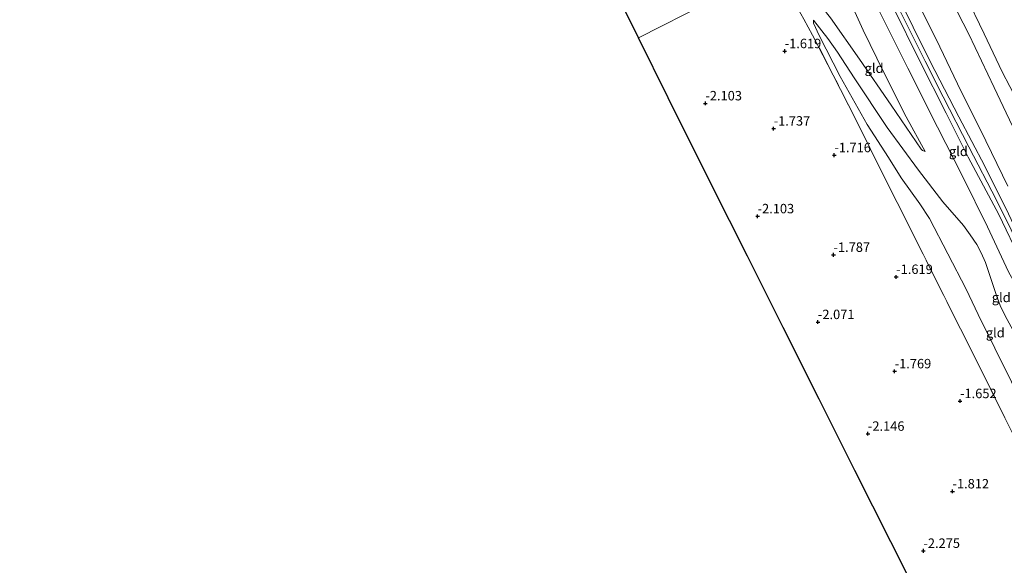
# Model space of a CAD drawing. Units: metres. Extents: x 130000 to 140000, y 543750 to 550750.
# Drawn here: x 134167 to 134428, y 544085 to 544230 of the extents above; entities that cross this region are included whole.
import ezdxf
from ezdxf.enums import TextEntityAlignment as Align

# ---------------------------------------------------------------- set-up
doc = ezdxf.new("R2010")
doc.units = ezdxf.units.M
doc.linetypes.add('IE-TERREINAFSCHEIDING', pattern=[10, 8, -2])
doc.layers.get('0').update_dxf_attribs({"lineweight": 25})
for name, color, linetype, lineweight in [('B-ME-GW-HOOGTEPUNT-S-B1', 10, 'Continuous', 25), ('B-ME-GW-KRUINLIJN-L-B1', 93, 'Continuous', 18), ('B-ME-GW-TEENLIJN-L-B1', 93, 'Continuous', 18), ('B-ME-IE-GRONDWERKLIJN-GROND_INGERICHT-GV-B6', 253, 'Continuous', 18), ('B-ME-IE-HULPGEOMETRIE-L-B1', 53, 'Continuous', 18), ('B-ME-IE-TERREINAFSCHEIDING-RASTERHEKWERK-L-B1', 8, 'IE-TERREINAFSCHEIDING', 18), ('B-ME-KG-KADASTRAAL-OPNAMEDTMGRENS-L-B1', 10, 'Continuous', 25), ('B-ME-OB-BEKLEDING-GV-B6', 253, 'Continuous', 18), ('B-ME-OB-WATERLIJN-L-B1', 133, 'OB-WATERLIJN', 18), ('B-ME-OG-WATER-GV-B6', 153, 'Continuous', 18)]:
    doc.layers.add(name, color=color, linetype=linetype, lineweight=lineweight)
doc.styles.add('NLCS-ISO', font='NLCS-ISO.TTF')
doc.linetypes.add('OB-WATERLIJN', pattern='A,10,[32,NLCS.SHX,S=2,R=0,X=0,Y=0],-12', length=22)

# ---------------------------------------------------------------- blocks, each defined once
blk = doc.blocks.new('hoogtepunt')
for p, q in [((-0.5, 0), (0.5, 0)), ((0, 0.5), (0, -0.5))]:
    blk.add_line(p, q)

msp = doc.modelspace()

# ---------------------------------------------------------------- linework, layer by layer
at = {"layer": 'B-ME-GW-KRUINLIJN-L-B1'}
for points in [[(134390.912, 544255.417, 4.26), (134393.105, 544251.172, 4.2), (134395.433, 544246.351, 4.463), (134396.759, 544243.16, 4.369), (134404.268, 544227.856, 4.406), (134408.726, 544218.758, 4.381), (134416.367, 544204.163, 4.338), (134423.232, 544191.055, 4.363), (134429.53, 544178.46, 4.325), (134435.728, 544165.247, 4.3), (134442.758, 544151.966, 4.294), (134450.517, 544135.758, 4.194), (134460.011, 544117.029, 4.313), (134468.438, 544100.567, 4.313), (134474.021, 544090.055, 4.306), (134475.592, 544087.193, 4.381), (134483.093, 544071.396, 4.381)], [(134442.398, 544148.588, 4.225), (134437.087, 544157.796, 4.281), (134432.868, 544165.909, 4.3), (134426.92, 544178.269, 4.288), (134418.856, 544193.448, 4.231), (134413.013, 544205.142, 4.256), (134406.031, 544218.888, 4.275), (134398.877, 544233.401, 4.381), (134394.526, 544241.919, 4.338), (134392.85, 544245.251, 4.413), (134389.543, 544251.425, 4.194), (134388.236, 544254.052, 4.151)], [(134389.619, 544254.758, 4.344), (134390.158, 544253.738, 4.34), (134394.07, 544245.771, 4.409), (134395.653, 544242.546, 4.437), (134396.563, 544240.693, 4.453), (134401.415, 544230.889, 4.44), (134407.412, 544218.895, 4.447), (134412.219, 544209.454, 4.397), (134419.002, 544196.151, 4.428), (134426.323, 544182.089, 4.403), (134430.191, 544174.16, 4.334), (134434.785, 544164.538, 4.322), (134437.877, 544158.456, 4.372), (134443.127, 544149.011, 4.284), (134446.532, 544141.389, 4.397), (134450.463, 544133.182, 4.265), (134459.162, 544115.725, 4.247), (134467.144, 544100.145, 4.359), (134473.638, 544087.673, 4.403), (134478.146, 544078.934, 4.384)], [(134407.411, 544194.952, 1.972), (134402.376, 544204.134, 1.947), (134396.423, 544215.842, 2.022), (134390.974, 544227.114, 2.103), (134386.03, 544238.002, 2.266), (134384.622, 544241.111, 2.216), (134383.477, 544243.404, 2.128), (134381.907, 544246.328, 2.134), (134379.924, 544249.812, 2.112)], [(134465.598, 544078.102, 2.003), (134458.355, 544093.489, 2.134), (134451.333, 544107.521, 2.059), (134444.335, 544120.433, 1.959), (134441.978, 544124.699, 1.997), (134438.729, 544131.808, 1.997), (134433.36, 544142.866, 2.097), (134428.657, 544151.429, 2.191), (134427.302, 544154.168, 2.184), (134426.275, 544157.072, 2.259), (134423.381, 544165.569, 2.241), (134422.304, 544168.114, 2.266), (134421.126, 544170.298, 2.272), (134419.401, 544172.902, 2.247), (134417.575, 544175.352, 2.316), (134412.088, 544181.642, 2.259), (134405.619, 544189.984, 1.891), (134397.383, 544201.268, 1.259), (134388.555, 544214.492, 0.441), (134384.218, 544221.259, 0.022), (134381.627, 544224.867, -0.316), (134377.789, 544229.724, -0.897)]]:
    msp.add_polyline3d(points, dxfattribs=at)
at = {"layer": 'B-ME-GW-TEENLIJN-L-B1'}
for points in [[(134401.25, 544260.691, -0.188), (134403.266, 544256.659, -0.225), (134405.843, 544251.629, -0.219), (134407.659, 544248.085, -0.215), (134411.28, 544241.017, -0.206), (134419.035, 544225.991, -0.275), (134425.678, 544211.897, -0.163), (134432.992, 544196.674, -0.094), (134439.961, 544183.002, -0.15), (134446.227, 544171.033, -0.119), (134453.321, 544157.114, -0.094), (134460.118, 544142.969, -0.169), (134464.277, 544134.157, -0.169), (134468.135, 544126.197, -0.144), (134474.846, 544113.243, -0.2), (134481.112, 544101.171, -0.106), (134488.641, 544086.186, -0.119), (134493.522, 544076.555, -0.125)], [(134442.398, 544148.588, 4.225), (134441.477, 544148.955, 3.994), (134436.425, 544154.435, 3.319), (134431.991, 544159.3, 2.7), (134430.784, 544160.879, 2.531), (134429.554, 544163.063, 2.425), (134423.915, 544174.962, 2.544), (134417.306, 544188.379, 2.55), (134410.719, 544201.395, 2.563), (134402.834, 544216.999, 2.594), (134394.649, 544233.477, 2.556), (134391.081, 544240.263, 2.688), (134389.436, 544243.534, 2.669), (134385.294, 544252.551, 2.657)], [(134380.316, 544232.928, -0.659), (134382.349, 544230.325, -0.509), (134390.008, 544219.418, 0.222), (134398.401, 544207.21, 0.928), (134406.371, 544195.534, 1.659), (134406.732, 544195.227, 1.741), (134407.411, 544194.952, 1.972)], [(134455.601, 544084.562, -0.291), (134449.045, 544097.568, -0.309), (134440.027, 544115.199, -0.297), (134432.388, 544129.537, -0.422), (134430.318, 544133.897, -0.366), (134421.465, 544151.816, -0.353), (134418.299, 544158.453, -0.334), (134408.61, 544177.213, -0.253), (134406.009, 544181.098, -0.441), (134401.044, 544187.986, -0.616), (134397.687, 544193.368, -0.722), (134392.069, 544202.114, -0.941), (134384.918, 544214.82, -0.984), (134379.303, 544225.65, -1.047), (134377.833, 544228.974, -1.122), (134377.789, 544229.724, -0.897)]]:
    msp.add_polyline3d(points, dxfattribs=at)
at = {"layer": 'B-ME-IE-GRONDWERKLIJN-GROND_INGERICHT-GV-B6'}
for points in [[(134429.53, 544178.46, 4.325), (134423.232, 544191.055, 4.363), (134416.367, 544204.163, 4.338), (134408.726, 544218.758, 4.381), (134404.268, 544227.856, 4.406), (134396.759, 544243.16, 4.369), (134400.336, 544244.609, 3.116), (134410.445, 544224.514, 3.047), (134416.873, 544211.017, 2.972), (134422.126, 544200.648, 2.772), (134429.357, 544185.795, 2.991)], [(134368.339, 544243.902, -1.051), (134331.417, 544225.068, -2.352), (134327.864, 544232.209, -2.397)], [(134407.83, 544072.589, -2.482), (134398.321, 544091.517, -2.487), (134388.812, 544110.445, -2.515), (134379.303, 544129.373, -2.413), (134369.794, 544148.301, -2.429), (134360.285, 544167.229, -2.467), (134350.777, 544186.158, -2.526), (134339.32, 544209.183, -2.338), (134331.417, 544225.068, -2.352), (134368.339, 544243.902, -1.051), (134371.008, 544238.071, -1.118)], [(134442.398, 544148.588, 4.225), (134441.477, 544148.955, 3.994), (134436.425, 544154.435, 3.319), (134431.991, 544159.3, 2.7), (134430.784, 544160.879, 2.531), (134429.554, 544163.063, 2.425), (134423.915, 544174.962, 2.544), (134417.306, 544188.379, 2.55), (134410.719, 544201.395, 2.563), (134402.834, 544216.999, 2.594), (134394.649, 544233.477, 2.556), (134391.081, 544240.263, 2.688), (134394.526, 544241.919, 4.338), (134398.877, 544233.401, 4.381), (134406.031, 544218.888, 4.275), (134413.013, 544205.142, 4.256), (134418.856, 544193.448, 4.231), (134426.92, 544178.269, 4.288), (134432.868, 544165.909, 4.3), (134437.087, 544157.796, 4.281), (134442.398, 544148.588, 4.225)], [(134432.868, 544165.909, 4.3), (134426.92, 544178.269, 4.288), (134418.856, 544193.448, 4.231), (134413.013, 544205.142, 4.256), (134406.031, 544218.888, 4.275), (134398.877, 544233.401, 4.381), (134394.526, 544241.919, 4.338), (134395.653, 544242.546, 4.437), (134396.759, 544243.16, 4.369), (134404.268, 544227.856, 4.406), (134408.726, 544218.758, 4.381), (134416.367, 544204.163, 4.338), (134423.232, 544191.055, 4.363), (134429.53, 544178.46, 4.325)], [(134371.008, 544238.071, -1.118), (134372.822, 544234.219, -1.131), (134375.232, 544230.002, -1.093), (134377.592, 544225.734, -1.068), (134383.044, 544215.209, -1.087), (134388.936, 544203.572, -1.093), (134392.834, 544195.746, -1.218), (134396.072, 544189.12, -1.243), (134399.981, 544181.417, -1.131), (134406.248, 544168.986, -1.143), (134411.295, 544158.923, -1.168), (134416.827, 544148, -1.124), (134423.384, 544134.84, -1.199), (134428.545, 544124.398, -1.187), (134435.826, 544109.956, -1.181), (134441.442, 544098.56, -1.237), (134446.045, 544089.277, -1.306), (134447.866, 544085.461, -1.212), (134449.86, 544081.965, -1.143)], [(134407.411, 544194.952, 1.972), (134406.732, 544195.227, 1.741), (134406.371, 544195.534, 1.659), (134398.401, 544207.21, 0.928), (134390.008, 544219.418, 0.222), (134382.349, 544230.325, -0.509), (134380.316, 544232.928, -0.659), (134379.141, 544234.738, -0.723), (134386.03, 544238.002, 2.266), (134390.974, 544227.114, 2.103), (134396.423, 544215.842, 2.022), (134402.376, 544204.134, 1.947), (134407.411, 544194.952, 1.972)], [(134382.349, 544230.325, -0.509), (134390.008, 544219.418, 0.222), (134398.401, 544207.21, 0.928), (134406.371, 544195.534, 1.659), (134406.732, 544195.227, 1.741), (134407.411, 544194.952, 1.972), (134402.376, 544204.134, 1.947), (134396.423, 544215.842, 2.022), (134390.974, 544227.114, 2.103), (134386.03, 544238.002, 2.266)], [(134394.649, 544233.477, 2.556), (134402.834, 544216.999, 2.594), (134410.719, 544201.395, 2.563), (134417.306, 544188.379, 2.55), (134423.915, 544174.962, 2.544), (134429.554, 544163.063, 2.425)], [(134428.545, 544124.398, -1.187), (134423.384, 544134.84, -1.199), (134416.827, 544148, -1.124), (134411.295, 544158.923, -1.168), (134406.248, 544168.986, -1.143), (134399.981, 544181.417, -1.131), (134396.072, 544189.12, -1.243), (134392.834, 544195.746, -1.218), (134388.936, 544203.572, -1.093), (134383.044, 544215.209, -1.087), (134377.592, 544225.734, -1.068), (134375.232, 544230.002, -1.093)], [(134428.657, 544151.429, 2.191), (134427.302, 544154.168, 2.184), (134426.275, 544157.072, 2.259), (134423.381, 544165.569, 2.241), (134422.304, 544168.114, 2.266), (134421.126, 544170.298, 2.272), (134419.401, 544172.902, 2.247), (134417.575, 544175.352, 2.316), (134412.088, 544181.642, 2.259), (134405.619, 544189.984, 1.891), (134397.383, 544201.268, 1.259), (134388.555, 544214.492, 0.441), (134384.218, 544221.259, 0.022), (134381.627, 544224.867, -0.316), (134377.789, 544229.724, -0.897), (134377.833, 544228.974, -1.122), (134379.303, 544225.65, -1.047), (134384.918, 544214.82, -0.984), (134392.069, 544202.114, -0.941), (134397.687, 544193.368, -0.722), (134401.044, 544187.986, -0.616), (134406.009, 544181.098, -0.441), (134408.61, 544177.213, -0.253), (134418.299, 544158.453, -0.334), (134421.465, 544151.816, -0.353), (134430.318, 544133.897, -0.366)], [(134430.318, 544133.897, -0.366), (134421.465, 544151.816, -0.353), (134418.299, 544158.453, -0.334), (134408.61, 544177.213, -0.253), (134406.009, 544181.098, -0.441), (134401.044, 544187.986, -0.616), (134397.687, 544193.368, -0.722), (134392.069, 544202.114, -0.941), (134384.918, 544214.82, -0.984), (134379.303, 544225.65, -1.047), (134377.833, 544228.974, -1.122), (134377.789, 544229.724, -0.897), (134381.627, 544224.867, -0.316), (134384.218, 544221.259, 0.022), (134388.555, 544214.492, 0.441), (134397.383, 544201.268, 1.259), (134405.619, 544189.984, 1.891), (134412.088, 544181.642, 2.259), (134417.575, 544175.352, 2.316), (134419.401, 544172.902, 2.247), (134421.126, 544170.298, 2.272), (134422.304, 544168.114, 2.266), (134423.381, 544165.569, 2.241), (134426.275, 544157.072, 2.259), (134427.302, 544154.168, 2.184), (134428.657, 544151.429, 2.191)]]:
    msp.add_polyline3d(points, dxfattribs=at)
at = {"layer": 'B-ME-IE-HULPGEOMETRIE-L-B1'}
msp.add_polyline3d([(134331.417, 544225.068, -2.352), (134368.339, 544243.902, -1.051), (134373.075, 544246.318, -0.677), (134379.924, 544249.812, 2.112), (134385.294, 544252.551, 2.657), (134388.236, 544254.052, 4.151), (134389.619, 544254.758, 4.344), (134390.912, 544255.417, 4.26), (134394.004, 544256.994, 3.12), (134401.25, 544260.691, -0.188), (134404.783, 544262.493, -0.35), (134413.381, 544266.878, -0.35)], dxfattribs=at)
at = {"layer": 'B-ME-IE-TERREINAFSCHEIDING-RASTERHEKWERK-L-B1'}
msp.add_polyline3d([(134460.677, 544060.558, -1.106), (134453.314, 544075.216, -1.156), (134449.86, 544081.965, -1.143), (134447.866, 544085.461, -1.212), (134446.045, 544089.277, -1.306), (134441.442, 544098.56, -1.237), (134435.826, 544109.956, -1.181), (134428.545, 544124.398, -1.187), (134423.384, 544134.84, -1.199), (134416.827, 544148, -1.124), (134411.295, 544158.923, -1.168), (134406.248, 544168.986, -1.143), (134399.981, 544181.417, -1.131), (134396.072, 544189.12, -1.243), (134392.834, 544195.746, -1.218), (134388.936, 544203.572, -1.093), (134383.044, 544215.209, -1.087), (134377.592, 544225.734, -1.068), (134375.232, 544230.002, -1.093)], dxfattribs=at)
at = {"layer": 'B-ME-KG-KADASTRAAL-OPNAMEDTMGRENS-L-B1'}
for points in [[(134331.417, 544225.068, -2.352), (134327.864, 544232.209, -2.397), (134316.408, 544255.235, -2.466), (134304.952, 544278.26, -2.536), (134293.496, 544301.286, -2.477), (134282.04, 544324.312, -2.374), (134270.584, 544347.337, -2.508), (134259.128, 544370.363, -2.47), (134247.671, 544393.389, -2.389), (134236.215, 544416.414, -2.416), (134224.759, 544439.44, -2.443), (134213.303, 544462.466, -2.426), (134201.847, 544485.491, -2.345), (134190.391, 544508.517, -2.286), (134178.935, 544531.543, -2.377), (134167.479, 544554.568, -2.339), (134167.325, 544558.958, -2.178)], [(134497.53, 543894.037, -2.321), (134493.411, 543902.236, -2.474), (134483.902, 543921.164, -2.437), (134474.393, 543940.092, -2.335), (134464.884, 543959.02, -2.394), (134455.375, 543977.948, -2.335), (134445.866, 543996.876, -2.352), (134436.357, 544015.804, -2.239), (134426.848, 544034.733, -2.385), (134417.339, 544053.661, -2.358), (134407.83, 544072.589, -2.482), (134398.321, 544091.517, -2.487), (134388.812, 544110.445, -2.515), (134379.303, 544129.373, -2.413), (134369.794, 544148.301, -2.429), (134360.285, 544167.229, -2.467), (134350.777, 544186.158, -2.526), (134339.32, 544209.183, -2.338), (134331.417, 544225.068, -2.352)]]:
    msp.add_polyline3d(points, dxfattribs=at)
at = {"layer": 'B-ME-OB-BEKLEDING-GV-B6'}
for points in [[(134432.992, 544196.674, -0.094), (134425.678, 544211.897, -0.163), (134419.035, 544225.991, -0.275), (134411.28, 544241.017, -0.206), (134407.659, 544248.085, -0.215), (134405.843, 544251.629, -0.219), (134403.266, 544256.659, -0.225), (134401.25, 544260.691, -0.188), (134404.783, 544262.493, -0.35), (134406.098, 544259.885, -0.35), (134412.583, 544246.766, -0.35), (134418, 544236.633, -0.35), (134423.11, 544226.088, -0.35), (134427.859, 544216.055, -0.35), (134431.923, 544208.25, -0.35)], [(134429.357, 544185.795, 2.991), (134422.126, 544200.648, 2.772), (134416.873, 544211.017, 2.972), (134410.445, 544224.514, 3.047), (134400.336, 544244.609, 3.116), (134407.659, 544248.085, -0.215), (134411.28, 544241.017, -0.206), (134419.035, 544225.991, -0.275), (134425.678, 544211.897, -0.163), (134432.992, 544196.674, -0.094)]]:
    msp.add_polyline3d(points, dxfattribs=at)
at = {"layer": 'B-ME-OB-WATERLIJN-L-B1'}
msp.add_polyline3d([(134431.923, 544208.25, -0.35), (134427.859, 544216.055, -0.35), (134423.11, 544226.088, -0.35), (134418, 544236.633, -0.35), (134412.583, 544246.766, -0.35), (134406.098, 544259.885, -0.35), (134404.783, 544262.493, -0.35)], dxfattribs=at)
at = {"layer": 'B-ME-OG-WATER-GV-B6'}
msp.add_polyline3d([(134431.923, 544208.25, -0.35), (134427.859, 544216.055, -0.35), (134423.11, 544226.088, -0.35), (134418, 544236.633, -0.35), (134412.583, 544246.766, -0.35), (134406.098, 544259.885, -0.35), (134404.783, 544262.493, -0.35), (134413.381, 544266.878, -0.35), (134422.372, 544248.941, -0.35), (134438.841, 544216.089, -0.35)], dxfattribs=at)

# ---------------------------------------------------------------- block references
at = {"layer": 'B-ME-GW-HOOGTEPUNT-S-B1', "rotation": 90}
for p in [(134370.171, 544221.536, -1.619), (134370.171, 544221.536, -1.619), (134349.143, 544207.707, -2.103), (134349.143, 544207.707, -2.103), (134367.25, 544201.029, -1.737), (134367.25, 544201.029, -1.737), (134383.33, 544193.976, -1.716), (134383.33, 544193.976, -1.716), (134362.99, 544177.792, -2.103), (134362.99, 544177.792, -2.103), (134383.111, 544167.578, -1.787), (134383.111, 544167.578, -1.787), (134399.743, 544161.733, -1.619), (134399.743, 544161.733, -1.619), (134378.98, 544149.77, -2.071), (134378.98, 544149.77, -2.071), (134399.332, 544136.727, -1.769), (134399.332, 544136.727, -1.769), (134416.671, 544128.83, -1.652), (134416.671, 544128.83, -1.652), (134392.24, 544120.188, -2.146), (134392.24, 544120.188, -2.146), (134414.674, 544104.918, -1.812), (134414.674, 544104.918, -1.812), (134406.961, 544089.165, -2.275), (134406.961, 544089.165, -2.275)]:
    msp.add_blockref('hoogtepunt', p, dxfattribs=at)

# ---------------------------------------------------------------- texts
at = {"layer": 'B-ME-GW-HOOGTEPUNT-S-B1', "ltscale": 0.2, "style": 'NLCS-ISO'}
for s, p in [('-1.619', (134370.171, 544221.536, -1.619)), ('-1.619', (134370.171, 544221.536, -1.619)), ('-2.103', (134349.143, 544207.707, -2.103)), ('-2.103', (134349.143, 544207.707, -2.103)), ('-1.737', (134367.25, 544201.029, -1.737)), ('-1.737', (134367.25, 544201.029, -1.737)), ('-1.716', (134383.33, 544193.976, -1.716)), ('-1.716', (134383.33, 544193.976, -1.716)), ('-2.103', (134362.99, 544177.792, -2.103)), ('-2.103', (134362.99, 544177.792, -2.103)), ('-1.787', (134383.111, 544167.578, -1.787)), ('-1.787', (134383.111, 544167.578, -1.787)), ('-1.619', (134399.743, 544161.733, -1.619)), ('-1.619', (134399.743, 544161.733, -1.619)), ('-2.071', (134378.98, 544149.77, -2.071)), ('-2.071', (134378.98, 544149.77, -2.071)), ('-1.769', (134399.332, 544136.727, -1.769)), ('-1.769', (134399.332, 544136.727, -1.769)), ('-1.652', (134416.671, 544128.83, -1.652)), ('-1.652', (134416.671, 544128.83, -1.652)), ('-2.146', (134392.24, 544120.188, -2.146)), ('-2.146', (134392.24, 544120.188, -2.146)), ('-1.812', (134414.674, 544104.918, -1.812)), ('-1.812', (134414.674, 544104.918, -1.812)), ('-2.275', (134406.961, 544089.165, -2.275)), ('-2.275', (134406.961, 544089.165, -2.275))]:
    msp.add_text(s, height=2.5, dxfattribs=at).set_placement(p, align=Align.BOTTOM_LEFT)
at = {"layer": 'B-ME-IE-GRONDWERKLIJN-GROND_INGERICHT-GV-B6', "ltscale": 0.2, "style": 'NLCS-ISO'}
for p in [(134393.8919, 544217.0245), (134416.2312, 544194.992), (134427.6019, 544156.2961), (134426.0235, 544146.9489)]:
    msp.add_text('gld', height=2.5, dxfattribs=at).set_placement(p, align=Align.MIDDLE_CENTER)

doc.saveas('drawing.dxf')
